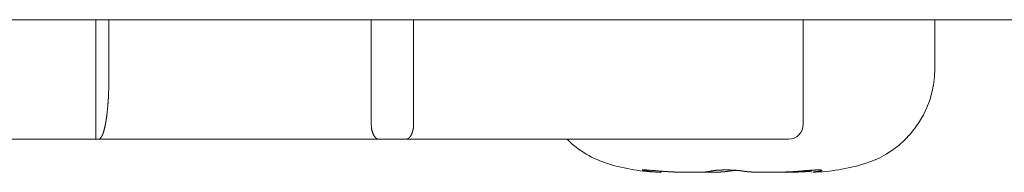
# Model space of a CAD drawing. Units: millimetres. Extents: x -35 to 1785, y -814 to 1867.
# Drawn here: x 638 to 651, y 332 to 334 of the extents above; entities that cross this region are included whole.
import ezdxf

# ---------------------------------------------------------------- set-up
doc = ezdxf.new("R2010")
doc.units = ezdxf.units.MM
doc.header["$LTSCALE"] = 50.8
doc.layers.get('0').update_dxf_attribs({"lineweight": 0})
doc.layers.add('Visible Edges(A H Standard)', color=7, linetype='Continuous', lineweight=0)

# ---------------------------------------------------------------- blocks, each defined once
blk = doc.blocks.new('グループ-4')
at = {"layer": 'Visible Edges(A H Standard)', "color": 0, "lineweight": 0}
for p, q in [((40.257, -231.038), (-385.703, -231.038)), ((-201.423, -232.638), (-201.423, -231.038)), ((-201.247, -231.038), (-201.247, -231.838)), ((-197.723, -232.438), (-197.723, -231.038)), ((-197.156, -231.038), (-197.156, -232.438)), ((-191.923, -231.038), (-191.923, -232.438)), ((-190.156, -231.691), (-190.156, -231.038)), ((-201.423, -232.638), (-204.023, -232.638)), ((-201.384, -232.638), (-201.423, -232.638)), ((-197.62, -232.638), (-201.384, -232.638)), ((-197.259, -232.638), (-197.62, -232.638)), ((-192.123, -232.638), (-197.259, -232.638)), ((-193.831, -233.08), (-193.831, -233.066)), ((-191.815, -233.08), (-191.815, -233.053))]:
    blk.add_line(p, q, dxfattribs=at)
blk.add_lwpolyline([(-191.815, -233.066), (-191.817, -233.066)], dxfattribs=at)
for centre, radius, start, end in [((-191.489, -231.691), 1.334, 286.6585, 0), ((-192.123, -232.438), 0.2, 270, 0), ((-194.156, -231.691), 1.333, 225.2562, 253.3415), ((-193.774, -230.414), 2.667, 253.3415, 268.3056), ((-191.872, -230.414), 2.667, 271.6944, 286.6585)]:
    blk.add_arc(centre, radius, start, end, dxfattribs=at)
for points, weights, knots in [([(-201.247, -231.838), (-201.247, -231.855), (-201.247, -231.871), (-201.247, -231.871), (-201.247, -231.871), (-201.248, -231.888), (-201.248, -231.905), (-201.248, -231.917), (-201.248, -231.93), (-201.249, -231.971), (-201.251, -232.012), (-201.251, -232.024), (-201.252, -232.036), (-201.252, -232.053), (-201.253, -232.071), (-201.253, -232.074), (-201.254, -232.076), (-201.254, -232.089), (-201.255, -232.102), (-201.256, -232.115), (-201.257, -232.13), (-201.258, -232.146), (-201.259, -232.162), (-201.26, -232.172), (-201.261, -232.182), (-201.263, -232.21), (-201.266, -232.238), (-201.266, -232.244), (-201.267, -232.251), (-201.269, -232.266), (-201.271, -232.282), (-201.271, -232.282), (-201.271, -232.282), (-201.272, -232.298), (-201.274, -232.313), (-201.274, -232.313), (-201.274, -232.313), (-201.276, -232.328), (-201.278, -232.342), (-201.278, -232.344), (-201.279, -232.346), (-201.28, -232.357), (-201.282, -232.367), (-201.282, -232.369), (-201.282, -232.371), (-201.283, -232.377), (-201.284, -232.384), (-201.285, -232.391), (-201.286, -232.397), (-201.287, -232.402), (-201.288, -232.407), (-201.291, -232.423), (-201.294, -232.44), (-201.295, -232.445), (-201.296, -232.45), (-201.298, -232.461), (-201.301, -232.472), (-201.301, -232.473), (-201.301, -232.473), (-201.304, -232.484), (-201.306, -232.494), (-201.307, -232.496), (-201.307, -232.497), (-201.309, -232.505), (-201.311, -232.513), (-201.311, -232.513), (-201.311, -232.513), (-201.313, -232.52), (-201.315, -232.528), (-201.315, -232.528), (-201.315, -232.528), (-201.317, -232.535), (-201.319, -232.541), (-201.32, -232.543), (-201.32, -232.544), (-201.321, -232.548), (-201.323, -232.552), (-201.323, -232.552), (-201.323, -232.553), (-201.324, -232.557), (-201.326, -232.56), (-201.326, -232.56), (-201.326, -232.56), (-201.327, -232.564), (-201.328, -232.568), (-201.33, -232.572), (-201.331, -232.576), (-201.332, -232.577), (-201.332, -232.577), (-201.334, -232.582), (-201.336, -232.586), (-201.336, -232.587), (-201.336, -232.587), (-201.338, -232.59), (-201.339, -232.593), (-201.339, -232.593), (-201.339, -232.593), (-201.341, -232.596), (-201.342, -232.599), (-201.342, -232.599), (-201.342, -232.599), (-201.344, -232.602), (-201.345, -232.604), (-201.345, -232.604), (-201.345, -232.604), (-201.347, -232.607), (-201.348, -232.609), (-201.348, -232.609), (-201.348, -232.609), (-201.35, -232.612), (-201.351, -232.614), (-201.351, -232.614), (-201.351, -232.614), (-201.353, -232.616), (-201.354, -232.618), (-201.355, -232.618), (-201.355, -232.618), (-201.356, -232.62), (-201.358, -232.622), (-201.358, -232.622), (-201.358, -232.622), (-201.359, -232.624), (-201.361, -232.625), (-201.361, -232.625), (-201.361, -232.626), (-201.362, -232.627), (-201.364, -232.629), (-201.364, -232.629), (-201.364, -232.629), (-201.366, -232.63), (-201.367, -232.631), (-201.367, -232.631), (-201.368, -232.632), (-201.369, -232.632), (-201.37, -232.633), (-201.371, -232.634), (-201.372, -232.635), (-201.372, -232.635), (-201.372, -232.635), (-201.373, -232.635), (-201.375, -232.636), (-201.375, -232.636), (-201.375, -232.636), (-201.376, -232.636), (-201.377, -232.637), (-201.377, -232.637), (-201.378, -232.637), (-201.378, -232.637), (-201.379, -232.637), (-201.38, -232.638), (-201.381, -232.638), (-201.381, -232.638), (-201.381, -232.638), (-201.383, -232.638), (-201.384, -232.638), (-201.384, -232.638), (-201.384, -232.638)], [1, 0.999992442586, 1, 1, 1, 0.999991690777, 1, 1, 1, 0.999914129996, 1, 1, 1, 0.999992073932, 1, 1, 1, 0.999990422427, 1, 1, 1, 0.999970646622, 1, 1, 1, 0.999923476547, 1, 1, 1, 0.99998766859, 1, 1, 1, 0.999986183731, 1, 1, 1, 0.999983526623, 1, 1, 1, 0.99997831944, 1, 1, 1, 0.999993079761, 1, 0.999992074353, 1, 1, 1, 0.999804026374, 1, 1, 1, 0.999956036412, 1, 1, 1, 0.999950397148, 1, 1, 1, 0.999938277013, 1, 1, 1, 0.999982313934, 1, 1, 1, 0.999902971335, 1, 1, 1, 0.999966964109, 1, 1, 1, 0.999959363729, 1, 1, 1, 0.999947688201, 1, 0.999908505649, 1, 1, 1, 0.999691247561, 1, 1, 1, 0.999882472755, 1, 1, 1, 0.999867815254, 1, 1, 1, 0.999847237373, 1, 1, 1, 0.999820524741, 1, 1, 1, 0.999785450759, 1, 1, 1, 0.999738845657, 1, 1, 1, 0.999676159654, 1, 1, 1, 0.999590859026, 1, 1, 1, 0.999473638802, 1, 1, 1, 0.999311567376, 1, 1, 1, 0.999071086056, 1, 1, 1, 1, 1, 0.99857622571, 1, 1, 1, 0.999555647904, 1, 0.999520335794, 1, 1, 1, 0.99760920903, 1, 1, 1, 0.997065506817, 1, 1, 1], [0, 0, 0, 1, 1, 2, 2, 3, 3, 4, 4, 5, 5, 6, 6, 7, 7, 8, 8, 9, 9, 10, 10, 11, 11, 12, 12, 13, 13, 14, 14, 15, 15, 16, 16, 17, 17, 18, 18, 19, 19, 20, 20, 21, 21, 22, 22, 23, 23, 24, 24, 25, 25, 26, 26, 27, 27, 28, 28, 29, 29, 30, 30, 31, 31, 32, 32, 33, 33, 34, 34, 35, 35, 36, 36, 37, 37, 38, 38, 39, 39, 40, 40, 41, 41, 42, 42, 43, 43, 44, 44, 45, 45, 46, 46, 47, 47, 48, 48, 49, 49, 50, 50, 51, 51, 52, 52, 53, 53, 54, 54, 55, 55, 56, 56, 57, 57, 58, 58, 59, 59, 60, 60, 61, 61, 62, 62, 63, 63, 64, 64, 65, 65, 66, 66, 67, 67, 68, 68, 69, 69, 70, 70, 71, 71, 72, 72, 73, 73, 74, 74, 75, 75, 76, 76, 77, 77, 78, 78, 78]), ([(-194.015, -233.066), (-194.019, -233.066), (-194.023, -233.065), (-194.023, -233.065), (-194.023, -233.065), (-194.027, -233.065), (-194.031, -233.064), (-194.036, -233.064), (-194.042, -233.063), (-194.049, -233.062), (-194.055, -233.06), (-194.061, -233.059), (-194.065, -233.059), (-194.068, -233.058), (-194.072, -233.057), (-194.072, -233.057), (-194.072, -233.057), (-194.076, -233.056), (-194.077, -233.055), (-194.079, -233.055), (-194.081, -233.054), (-194.084, -233.052), (-194.084, -233.052), (-194.084, -233.052), (-194.084, -233.052), (-194.084, -233.051), (-194.084, -233.051), (-194.081, -233.05), (-194.08, -233.05), (-194.078, -233.05), (-194.076, -233.05), (-194.074, -233.05), (-194.067, -233.049), (-194.065, -233.049), (-194.063, -233.049), (-194.059, -233.049), (-194.056, -233.049), (-194.052, -233.049), (-194.049, -233.05), (-194.049, -233.05), (-194.048, -233.05), (-194.045, -233.05), (-194.036, -233.05), (-194.027, -233.05), (-194.017, -233.051), (-194.006, -233.052), (-193.995, -233.052), (-193.982, -233.053), (-193.925, -233.058), (-193.898, -233.06), (-193.829, -233.066), (-193.829, -233.066), (-193.829, -233.066)], [1, 1, 1, 1, 1, 0.999986971241, 1, 1, 1, 1, 1, 1, 1, 0.999814804325, 1, 1, 1, 1, 1, 1, 1, 1, 1, 1, 1, 1, 1, 1, 1, 1, 1, 1, 1, 1, 1, 0.999835907322, 1, 0.99997907996, 1, 1, 1, 1, 1, 1, 1, 1, 1, 1, 1, 1, 1, 1, 1], [0, 0, 0, 1, 1, 2, 2, 3, 3, 4, 5, 6, 7, 8, 8, 9, 9, 10, 10, 11, 12, 13, 14, 15, 16, 17, 18, 19, 20, 21, 22, 23, 24, 25, 25, 26, 26, 27, 27, 28, 28, 29, 29, 30, 31, 32, 33, 34, 35, 36, 37, 38, 38, 39, 39, 39]), ([(-193.831, -233.08), (-193.841, -233.08), (-193.851, -233.079), (-193.86, -233.079), (-193.87, -233.079), (-193.871, -233.079), (-193.873, -233.079), (-193.879, -233.078), (-193.885, -233.078), (-193.892, -233.078), (-193.9, -233.077), (-193.909, -233.077), (-193.917, -233.076), (-193.917, -233.076), (-193.918, -233.076), (-193.927, -233.075), (-193.936, -233.075), (-193.937, -233.075), (-193.937, -233.075), (-193.947, -233.074), (-193.957, -233.073), (-193.959, -233.073), (-193.962, -233.072), (-193.975, -233.071), (-193.989, -233.07), (-193.99, -233.069), (-193.99, -233.069), (-194.003, -233.068), (-194.015, -233.066), (-194.015, -233.066), (-194.015, -233.066)], [1, 1, 1, 0.999904487211, 1, 1, 1, 0.999985223365, 1, 1, 1, 0.99997229261, 1, 1, 1, 0.99999297196, 1, 1, 1, 0.999970542557, 1, 1, 1, 0.999968325162, 1, 1, 1, 0.999980188603, 1, 1, 1], [0, 0, 0, 1, 1, 2, 2, 3, 3, 4, 4, 5, 5, 6, 6, 7, 7, 8, 8, 9, 9, 10, 10, 11, 11, 12, 12, 13, 13, 14, 14, 15, 15, 15]), ([(-193.829, -233.066), (-193.818, -233.067), (-193.806, -233.068), (-193.804, -233.068), (-193.802, -233.069), (-193.787, -233.07), (-193.772, -233.071), (-193.77, -233.071), (-193.768, -233.071), (-193.748, -233.072), (-193.729, -233.073), (-193.729, -233.073), (-193.729, -233.073), (-193.71, -233.074), (-193.691, -233.075), (-193.671, -233.076), (-193.652, -233.077), (-193.651, -233.077), (-193.651, -233.077), (-193.63, -233.077), (-193.609, -233.078), (-193.607, -233.078), (-193.606, -233.078), (-193.583, -233.079), (-193.559, -233.079), (-193.558, -233.079), (-193.557, -233.079), (-193.535, -233.079), (-193.512, -233.079), (-193.489, -233.08), (-193.467, -233.08), (-193.454, -233.08), (-193.44, -233.08), (-193.423, -233.08), (-193.407, -233.08), (-193.39, -233.08), (-193.368, -233.08), (-193.348, -233.08), (-193.338, -233.079), (-193.337, -233.079), (-193.337, -233.079), (-193.328, -233.079), (-193.318, -233.079), (-193.318, -233.079), (-193.318, -233.079), (-193.309, -233.079), (-193.3, -233.079), (-193.291, -233.079), (-193.282, -233.078), (-193.276, -233.078), (-193.271, -233.078), (-193.263, -233.078), (-193.255, -233.077), (-193.254, -233.077), (-193.253, -233.077), (-193.248, -233.077), (-193.242, -233.077), (-193.242, -233.077), (-193.242, -233.077), (-193.236, -233.076), (-193.231, -233.076), (-193.231, -233.076), (-193.231, -233.076), (-193.226, -233.075), (-193.221, -233.075), (-193.221, -233.075), (-193.22, -233.075), (-193.216, -233.074), (-193.211, -233.074), (-193.21, -233.074), (-193.21, -233.074), (-193.206, -233.073), (-193.203, -233.073), (-193.2, -233.072), (-193.197, -233.072), (-193.197, -233.072), (-193.197, -233.072), (-193.194, -233.072), (-193.191, -233.071), (-193.188, -233.07), (-193.185, -233.07), (-193.185, -233.07), (-193.185, -233.07), (-193.182, -233.069), (-193.18, -233.069), (-193.177, -233.068), (-193.175, -233.068), (-193.174, -233.067), (-193.172, -233.067), (-193.172, -233.066), (-193.172, -233.066), (-193.172, -233.066), (-193.171, -233.066)], [1, 0.999991364002, 1, 1, 1, 0.999977114875, 1, 1, 1, 0.999981657543, 1, 1, 1, 0.999985429695, 1, 0.999988668937, 1, 1, 1, 0.999989698494, 1, 1, 1, 0.999991066049, 1, 1, 1, 0.999994345344, 1, 0.999996322878, 1, 1, 1, 0.999998192555, 1, 1, 1, 1, 1, 1, 1, 0.999996335787, 1, 1, 1, 0.999994367593, 1, 0.999985607799, 1, 1, 1, 0.999965929882, 1, 1, 1, 0.999981785494, 1, 1, 1, 0.999974625627, 1, 1, 1, 0.999964114038, 1, 1, 1, 0.999948973056, 1, 1, 1, 0.999925147308, 1, 1, 1, 1, 1, 0.999869427769, 1, 1, 1, 1, 1, 0.999763856298, 1, 1, 1, 0.999842004289, 1, 1, 1, 1, 1], [0, 0, 0, 1, 1, 2, 2, 3, 3, 4, 4, 5, 5, 6, 6, 7, 7, 8, 8, 9, 9, 10, 10, 11, 11, 12, 12, 13, 13, 14, 14, 15, 15, 16, 16, 17, 17, 18, 19, 20, 20, 21, 21, 22, 22, 23, 23, 24, 24, 25, 25, 26, 26, 27, 27, 28, 28, 29, 29, 30, 30, 31, 31, 32, 32, 33, 33, 34, 34, 35, 35, 36, 36, 37, 37, 38, 38, 39, 39, 40, 40, 41, 41, 42, 42, 43, 43, 44, 44, 45, 45, 46, 46, 47, 47, 47]), ([(-192.927, -233.066), (-192.927, -233.066), (-192.927, -233.066), (-192.931, -233.067), (-192.936, -233.068), (-192.94, -233.069), (-192.945, -233.069), (-192.949, -233.07), (-192.954, -233.071), (-192.954, -233.071), (-192.954, -233.071), (-192.959, -233.071), (-192.964, -233.072), (-192.964, -233.072), (-192.964, -233.072), (-192.969, -233.072), (-192.973, -233.073), (-192.977, -233.073), (-192.982, -233.074), (-192.987, -233.074), (-192.992, -233.074), (-192.992, -233.074), (-192.993, -233.074), (-192.999, -233.075), (-193.005, -233.075), (-193.006, -233.075), (-193.006, -233.075), (-193.012, -233.076), (-193.019, -233.076), (-193.019, -233.076), (-193.019, -233.076), (-193.025, -233.076), (-193.032, -233.077), (-193.032, -233.077), (-193.032, -233.077), (-193.039, -233.077), (-193.046, -233.077), (-193.047, -233.077), (-193.047, -233.077), (-193.055, -233.078), (-193.063, -233.078), (-193.064, -233.078), (-193.064, -233.078), (-193.073, -233.078), (-193.083, -233.078), (-193.083, -233.078), (-193.083, -233.078), (-193.092, -233.079), (-193.101, -233.079), (-193.101, -233.079), (-193.101, -233.079), (-193.111, -233.079), (-193.13, -233.079), (-193.15, -233.08), (-193.17, -233.08), (-193.191, -233.08), (-193.222, -233.08), (-193.226, -233.08), (-193.231, -233.08), (-193.253, -233.08), (-193.275, -233.08), (-193.298, -233.08), (-193.325, -233.08), (-193.338, -233.079), (-193.338, -233.079), (-193.338, -233.079)], [1, 1, 1, 0.999928447328, 1, 0.9999530882, 1, 0.99996260346, 1, 1, 1, 0.999970090565, 1, 1, 1, 0.99997627135, 1, 1, 1, 0.999979203427, 1, 1, 1, 0.99998412957, 1, 1, 1, 0.999987865659, 1, 1, 1, 0.999990736182, 1, 1, 1, 0.999992991112, 1, 1, 1, 0.99999330292, 1, 1, 1, 0.99999538847, 1, 1, 1, 0.999996539181, 1, 1, 1, 1, 1, 1, 1, 1, 1, 1, 1, 0.999998216676, 1, 1, 1, 1, 1, 1], [0, 0, 0, 1, 1, 2, 2, 3, 3, 4, 4, 5, 5, 6, 6, 7, 7, 8, 8, 9, 9, 10, 10, 11, 11, 12, 12, 13, 13, 14, 14, 15, 15, 16, 16, 17, 17, 18, 18, 19, 19, 20, 20, 21, 21, 22, 22, 23, 23, 24, 24, 25, 25, 26, 27, 28, 29, 30, 30, 31, 31, 32, 32, 33, 34, 34, 35, 35, 35]), ([(-193.171, -233.066), (-193.17, -233.066), (-193.169, -233.066), (-193.168, -233.066), (-193.168, -233.065), (-193.167, -233.065), (-193.165, -233.065), (-193.165, -233.065), (-193.164, -233.064), (-193.162, -233.064), (-193.16, -233.063), (-193.16, -233.063), (-193.16, -233.063), (-193.157, -233.063), (-193.155, -233.062), (-193.155, -233.062), (-193.155, -233.062), (-193.152, -233.062), (-193.149, -233.061), (-193.149, -233.061), (-193.149, -233.061), (-193.146, -233.061), (-193.143, -233.06), (-193.143, -233.06), (-193.143, -233.06), (-193.14, -233.06), (-193.133, -233.059), (-193.126, -233.058), (-193.121, -233.057), (-193.115, -233.057), (-193.11, -233.056), (-193.109, -233.056), (-193.108, -233.056), (-193.101, -233.055), (-193.094, -233.054), (-193.087, -233.054), (-193.08, -233.053), (-193.079, -233.053), (-193.079, -233.053), (-193.072, -233.053), (-193.064, -233.052), (-193.064, -233.052), (-193.064, -233.052), (-193.056, -233.052), (-193.048, -233.051), (-193.048, -233.051), (-193.048, -233.051), (-193.039, -233.051), (-193.031, -233.051), (-193.031, -233.051), (-193.031, -233.051), (-193.022, -233.05), (-193.013, -233.05), (-193.013, -233.05), (-193.013, -233.05), (-193.004, -233.05), (-192.995, -233.05), (-192.993, -233.05), (-192.991, -233.05), (-192.978, -233.049), (-192.964, -233.049), (-192.962, -233.049), (-192.959, -233.049), (-192.941, -233.049), (-192.922, -233.05), (-192.919, -233.05), (-192.916, -233.05), (-192.895, -233.05), (-192.875, -233.051), (-192.87, -233.051), (-192.866, -233.052), (-192.855, -233.052), (-192.844, -233.053), (-192.842, -233.053), (-192.84, -233.053), (-192.832, -233.054), (-192.825, -233.054), (-192.824, -233.054), (-192.824, -233.054), (-192.817, -233.055), (-192.809, -233.055), (-192.809, -233.055), (-192.809, -233.055), (-192.802, -233.056), (-192.794, -233.057), (-192.787, -233.057), (-192.78, -233.058), (-192.78, -233.058), (-192.779, -233.058), (-192.773, -233.059), (-192.766, -233.06), (-192.765, -233.06), (-192.765, -233.06), (-192.759, -233.06), (-192.754, -233.061), (-192.749, -233.062), (-192.744, -233.062), (-192.741, -233.063), (-192.739, -233.063), (-192.735, -233.064), (-192.731, -233.064), (-192.727, -233.065), (-192.723, -233.066), (-192.721, -233.066), (-192.719, -233.066), (-192.719, -233.066), (-192.719, -233.066)], [1, 0.999867734283, 1, 1, 1, 0.999856911007, 1, 1, 1, 0.99990924167, 1, 1, 1, 0.999938370776, 1, 1, 1, 0.99995588915, 1, 1, 1, 0.999969475664, 1, 1, 1, 1, 1, 1, 1, 0.999954034116, 1, 1, 1, 0.999974363801, 1, 0.999978673369, 1, 1, 1, 0.999981589423, 1, 1, 1, 0.999983510184, 1, 1, 1, 0.999984730347, 1, 1, 1, 0.999984748481, 1, 1, 1, 0.999987506145, 1, 1, 1, 0.999954399521, 1, 1, 1, 0.999952326627, 1, 1, 1, 0.999906978718, 1, 1, 1, 0.999968431111, 1, 1, 1, 0.999988658249, 1, 1, 1, 0.99998815798, 1, 1, 1, 0.999987213675, 1, 0.9999858177, 1, 1, 1, 0.999976618467, 1, 1, 1, 0.999984158572, 1, 0.999969599674, 1, 1, 1, 0.999958686087, 1, 0.999962128012, 1, 1, 1, 1, 1], [0, 0, 0, 1, 1, 2, 2, 3, 3, 4, 4, 5, 5, 6, 6, 7, 7, 8, 8, 9, 9, 10, 10, 11, 11, 12, 12, 13, 14, 15, 15, 16, 16, 17, 17, 18, 18, 19, 19, 20, 20, 21, 21, 22, 22, 23, 23, 24, 24, 25, 25, 26, 26, 27, 27, 28, 28, 29, 29, 30, 30, 31, 31, 32, 32, 33, 33, 34, 34, 35, 35, 36, 36, 37, 37, 38, 38, 39, 39, 40, 40, 41, 41, 42, 42, 43, 43, 44, 44, 45, 45, 46, 46, 47, 47, 48, 48, 49, 49, 50, 50, 51, 51, 52, 52, 53, 53, 54, 54, 54]), ([(-192.823, -233.054), (-192.823, -233.054), (-192.824, -233.054), (-192.831, -233.055), (-192.837, -233.055), (-192.844, -233.056), (-192.851, -233.057), (-192.853, -233.057), (-192.855, -233.057), (-192.863, -233.058), (-192.871, -233.059), (-192.878, -233.059), (-192.885, -233.06), (-192.892, -233.061), (-192.898, -233.062), (-192.904, -233.063), (-192.91, -233.064), (-192.915, -233.064), (-192.924, -233.066), (-192.927, -233.066), (-192.927, -233.066), (-192.927, -233.066)], [1, 1, 1, 0.999988645178, 1, 0.999985095741, 1, 1, 1, 0.999975270115, 1, 1, 1, 1, 1, 1, 1, 1, 1, 1, 1, 1], [0, 0, 0, 1, 1, 2, 2, 3, 3, 4, 4, 5, 5, 6, 7, 8, 9, 10, 11, 12, 13, 13, 14, 14, 14]), ([(-192.719, -233.066), (-192.719, -233.066), (-192.719, -233.066), (-192.713, -233.068), (-192.707, -233.068), (-192.707, -233.068), (-192.707, -233.069), (-192.701, -233.069), (-192.696, -233.07), (-192.69, -233.071), (-192.684, -233.072), (-192.684, -233.072), (-192.683, -233.072), (-192.678, -233.072), (-192.673, -233.073), (-192.668, -233.073), (-192.662, -233.074), (-192.656, -233.074), (-192.651, -233.075), (-192.65, -233.075), (-192.649, -233.075), (-192.641, -233.075), (-192.633, -233.076), (-192.633, -233.076), (-192.633, -233.076), (-192.625, -233.076), (-192.617, -233.077), (-192.617, -233.077), (-192.617, -233.077), (-192.608, -233.077), (-192.6, -233.077), (-192.6, -233.077), (-192.599, -233.077), (-192.591, -233.078), (-192.582, -233.078), (-192.581, -233.078), (-192.581, -233.078), (-192.57, -233.078), (-192.56, -233.079), (-192.56, -233.079), (-192.559, -233.079), (-192.548, -233.079), (-192.537, -233.079), (-192.537, -233.079), (-192.536, -233.079), (-192.525, -233.079), (-192.513, -233.079), (-192.513, -233.079), (-192.513, -233.079), (-192.501, -233.079), (-192.489, -233.08), (-192.489, -233.08), (-192.488, -233.08), (-192.476, -233.08), (-192.451, -233.08), (-192.425, -233.08), (-192.406, -233.08), (-192.388, -233.08), (-192.369, -233.08), (-192.369, -233.08), (-192.369, -233.08), (-192.35, -233.08), (-192.322, -233.08), (-192.308, -233.079), (-192.294, -233.079), (-192.28, -233.079), (-192.279, -233.079), (-192.279, -233.079), (-192.265, -233.079), (-192.251, -233.079), (-192.251, -233.079), (-192.251, -233.079), (-192.236, -233.079), (-192.222, -233.078), (-192.222, -233.078), (-192.222, -233.078), (-192.207, -233.078), (-192.193, -233.078), (-192.192, -233.078), (-192.192, -233.078), (-192.178, -233.077), (-192.163, -233.077), (-192.163, -233.077), (-192.163, -233.077), (-192.148, -233.076), (-192.133, -233.076), (-192.132, -233.076), (-192.131, -233.076), (-192.115, -233.075), (-192.098, -233.074), (-192.095, -233.074), (-192.093, -233.074), (-192.079, -233.074), (-192.066, -233.073), (-192.066, -233.073), (-192.066, -233.073), (-192.053, -233.072), (-192.04, -233.071), (-192.027, -233.07), (-192.014, -233.069), (-192.012, -233.069), (-192.01, -233.069), (-191.995, -233.068), (-191.98, -233.066), (-191.979, -233.066), (-191.979, -233.066)], [1, 1, 1, 0.999880687698, 1, 1, 1, 0.999937616466, 1, 0.999952306785, 1, 1, 1, 0.999964086853, 1, 1, 1, 0.999970850908, 1, 1, 1, 0.999979067815, 1, 1, 1, 0.999984932938, 1, 1, 1, 0.999989298642, 1, 1, 1, 0.999993267026, 1, 1, 1, 0.999993333395, 1, 1, 1, 0.999995322715, 1, 1, 1, 0.999996774861, 1, 1, 1, 0.999997833513, 1, 1, 1, 1, 1, 1, 1, 0.999999310214, 1, 1, 1, 1, 1, 1, 0.999998581609, 1, 1, 1, 0.999998002393, 1, 1, 1, 0.99999731749, 1, 1, 1, 0.999996522433, 1, 1, 1, 0.999995613185, 1, 1, 1, 0.999994000888, 1, 1, 1, 0.999988359546, 1, 1, 1, 0.999984986888, 1, 1, 1, 0.999995648057, 1, 0.999979075571, 1, 1, 1, 0.999980209283, 1, 1, 1], [0, 0, 0, 1, 1, 2, 2, 3, 3, 4, 4, 5, 5, 6, 6, 7, 7, 8, 8, 9, 9, 10, 10, 11, 11, 12, 12, 13, 13, 14, 14, 15, 15, 16, 16, 17, 17, 18, 18, 19, 19, 20, 20, 21, 21, 22, 22, 23, 23, 24, 24, 25, 25, 26, 26, 27, 28, 29, 29, 30, 30, 31, 31, 32, 33, 33, 34, 34, 35, 35, 36, 36, 37, 37, 38, 38, 39, 39, 40, 40, 41, 41, 42, 42, 43, 43, 44, 44, 45, 45, 46, 46, 47, 47, 48, 48, 49, 49, 50, 50, 51, 51, 52, 52, 53, 53, 54, 54, 54]), ([(-191.817, -233.066), (-191.817, -233.066), (-191.818, -233.066), (-191.835, -233.068), (-191.853, -233.069), (-191.854, -233.069), (-191.854, -233.069), (-191.871, -233.071), (-191.889, -233.072), (-191.889, -233.072), (-191.889, -233.072), (-191.906, -233.073), (-191.924, -233.074), (-191.924, -233.074), (-191.924, -233.074), (-191.942, -233.075), (-191.959, -233.075), (-191.976, -233.076), (-191.994, -233.077), (-191.995, -233.077), (-191.995, -233.077), (-192.014, -233.077), (-192.033, -233.078), (-192.037, -233.078), (-192.04, -233.078), (-192.057, -233.078), (-192.074, -233.079), (-192.09, -233.079), (-192.106, -233.079), (-192.122, -233.079), (-192.139, -233.079), (-192.141, -233.079), (-192.143, -233.08), (-192.164, -233.08), (-192.185, -233.08), (-192.187, -233.08), (-192.189, -233.08), (-192.213, -233.08), (-192.238, -233.08), (-192.24, -233.08), (-192.242, -233.08), (-192.27, -233.08), (-192.282, -233.08), (-192.294, -233.08), (-192.305, -233.08), (-192.306, -233.08), (-192.308, -233.079), (-192.308, -233.079), (-192.308, -233.079)], [1, 1, 1, 0.999977371814, 1, 1, 1, 0.999982491451, 1, 1, 1, 0.999985669962, 1, 1, 1, 0.999988404314, 1, 0.999990784787, 1, 1, 1, 0.999991386422, 1, 1, 1, 0.999992363218, 1, 1, 1, 0.999995856312, 1, 1, 1, 0.999997832277, 1, 1, 1, 0.999997563015, 1, 1, 1, 1, 1, 0.999996044372, 1, 1, 1, 1, 1], [0, 0, 0, 1, 1, 2, 2, 3, 3, 4, 4, 5, 5, 6, 6, 7, 7, 8, 8, 9, 9, 10, 10, 11, 11, 12, 12, 13, 13, 14, 14, 15, 15, 16, 16, 17, 17, 18, 18, 19, 19, 20, 20, 21, 21, 22, 22, 23, 23, 24, 24, 24]), ([(-191.979, -233.066), (-191.953, -233.064), (-191.927, -233.062), (-191.907, -233.06), (-191.886, -233.058), (-191.885, -233.058), (-191.883, -233.058), (-191.866, -233.057), (-191.85, -233.055), (-191.833, -233.054), (-191.818, -233.053), (-191.804, -233.052), (-191.79, -233.052), (-191.783, -233.051), (-191.783, -233.051), (-191.783, -233.051), (-191.776, -233.051), (-191.77, -233.051), (-191.77, -233.051), (-191.77, -233.051), (-191.764, -233.05), (-191.758, -233.05), (-191.757, -233.05), (-191.757, -233.05), (-191.752, -233.05), (-191.746, -233.05), (-191.746, -233.05), (-191.746, -233.05), (-191.74, -233.049), (-191.735, -233.049), (-191.73, -233.049), (-191.725, -233.049), (-191.72, -233.049), (-191.715, -233.049), (-191.711, -233.049), (-191.708, -233.049), (-191.707, -233.049), (-191.707, -233.049), (-191.704, -233.05), (-191.702, -233.05), (-191.699, -233.05), (-191.696, -233.05), (-191.693, -233.05), (-191.69, -233.05), (-191.687, -233.051), (-191.685, -233.051), (-191.683, -233.051), (-191.68, -233.052), (-191.678, -233.053), (-191.677, -233.053), (-191.676, -233.054), (-191.676, -233.054), (-191.676, -233.054), (-191.675, -233.054), (-191.675, -233.054), (-191.675, -233.054), (-191.675, -233.055), (-191.675, -233.055), (-191.675, -233.055), (-191.675, -233.055), (-191.675, -233.055), (-191.675, -233.055), (-191.675, -233.055), (-191.675, -233.056), (-191.675, -233.056), (-191.676, -233.056), (-191.677, -233.057), (-191.677, -233.057), (-191.677, -233.057), (-191.678, -233.058), (-191.679, -233.058), (-191.679, -233.058), (-191.681, -233.059), (-191.683, -233.06), (-191.685, -233.06), (-191.686, -233.061), (-191.688, -233.061), (-191.689, -233.062), (-191.689, -233.062), (-191.689, -233.062), (-191.691, -233.062), (-191.693, -233.063), (-191.693, -233.063), (-191.693, -233.063), (-191.695, -233.063), (-191.697, -233.064), (-191.698, -233.064), (-191.698, -233.064), (-191.7, -233.064), (-191.705, -233.065), (-191.71, -233.066), (-191.713, -233.066), (-191.713, -233.066), (-191.713, -233.066)], [1, 1, 1, 0.999994850289, 1, 1, 1, 0.999992606408, 1, 1, 1, 1, 1, 1, 1, 1, 0.999994002387, 1, 1, 1, 0.99999196247, 1, 1, 1, 0.999989784804, 1, 1, 1, 0.999986730724, 1, 0.999955852759, 1, 1, 1, 0.999922738168, 1, 1, 1, 0.999957548989, 1, 1, 1, 1, 1, 1, 1, 1, 1, 1, 1, 1, 0.983977540159, 1, 1, 1, 1, 1, 1, 1, 0.991851178869, 1, 1, 1, 1, 1, 1, 1, 1, 1, 0.99658960789, 1, 1, 1, 1, 1, 1, 0.999879959406, 1, 1, 1, 0.999924405091, 1, 1, 1, 0.99994822317, 1, 1, 1, 1, 1, 1, 1, 1, 1], [0, 0, 0, 1, 1, 2, 2, 3, 3, 4, 4, 5, 6, 7, 8, 8, 9, 9, 10, 10, 11, 11, 12, 12, 13, 13, 14, 14, 15, 15, 16, 16, 17, 17, 18, 18, 19, 19, 20, 20, 21, 21, 22, 23, 24, 25, 26, 27, 28, 29, 29, 30, 30, 31, 31, 32, 33, 34, 35, 36, 36, 37, 37, 38, 38, 39, 40, 41, 41, 42, 42, 43, 43, 44, 45, 46, 47, 47, 48, 48, 49, 49, 50, 50, 51, 51, 52, 52, 53, 53, 54, 55, 56, 56, 57, 57, 57]), ([(-191.713, -233.066), (-191.719, -233.067), (-191.725, -233.068), (-191.731, -233.069), (-191.737, -233.07), (-191.737, -233.07), (-191.737, -233.07), (-191.744, -233.071), (-191.75, -233.072), (-191.751, -233.072), (-191.752, -233.072), (-191.758, -233.073), (-191.765, -233.074), (-191.772, -233.075), (-191.779, -233.076), (-191.78, -233.076), (-191.781, -233.076), (-191.787, -233.077), (-191.792, -233.078), (-191.797, -233.08), (-191.793, -233.079), (-191.793, -233.079), (-191.793, -233.079)], [1, 1, 1, 0.99999189557, 1, 1, 1, 0.999989887907, 1, 1, 1, 0.99998335195, 1, 0.999989796371, 1, 1, 1, 0.996681728821, 1, 1, 1, 1, 1], [0, 0, 0, 1, 1, 2, 2, 3, 3, 4, 4, 5, 5, 6, 6, 7, 7, 8, 8, 9, 9, 10, 10, 11, 11, 11])]:
    blk.add_rational_spline(points, weights, degree=2, knots=knots, dxfattribs=at)
blk.add_open_spline([(-197.723, -232.438), (-197.723, -232.479), (-197.71, -232.54), (-197.698, -232.57), (-197.693, -232.58), (-197.686, -232.593), (-197.67, -232.614), (-197.655, -232.627), (-197.641, -232.635), (-197.627, -232.638), (-197.62, -232.638)], degree=2, knots=[0, 0, 0, 1, 2, 3, 3, 4, 5, 6, 7, 8, 8, 8], dxfattribs=at)
blk.add_open_spline([(-197.259, -232.638), (-197.253, -232.638), (-197.236, -232.634), (-197.22, -232.624), (-197.207, -232.611), (-197.194, -232.594), (-197.183, -232.574), (-197.174, -232.551), (-197.162, -232.514), (-197.156, -232.463), (-197.156, -232.438)], degree=2, dxfattribs=at)

msp = doc.modelspace()

# ---------------------------------------------------------------- block references
at = {"color": 0}
msp.add_blockref('グループ-4', (840, 565.509), dxfattribs=at)

doc.saveas('drawing.dxf')
